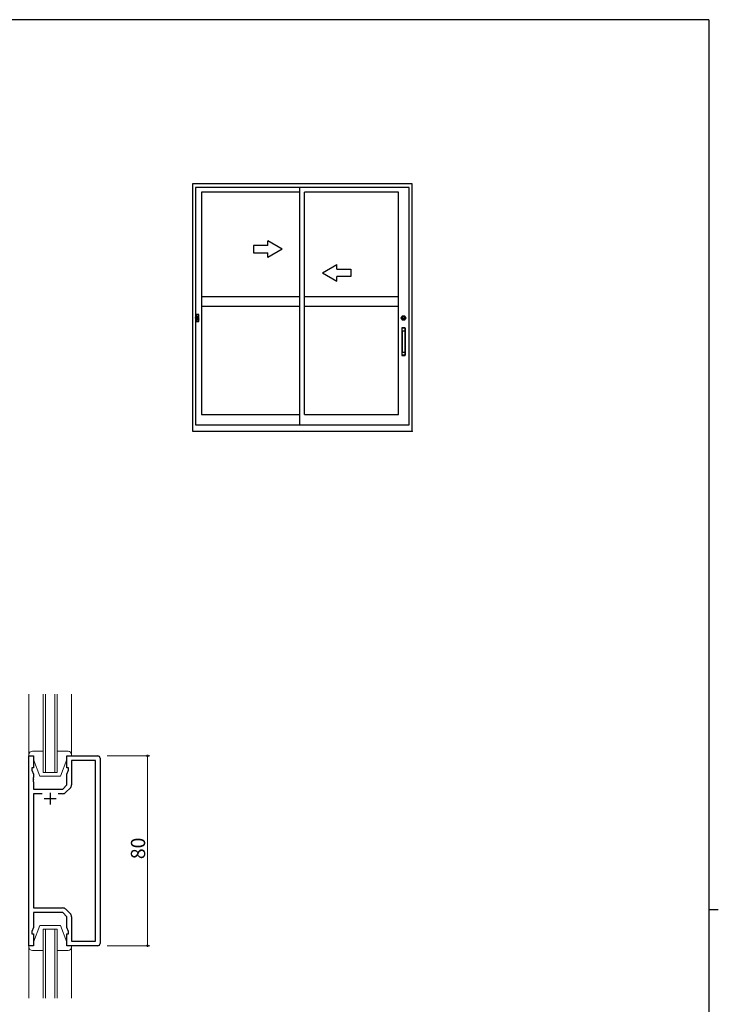
# Model space of a CAD drawing. Extents: x 0 to 1133, y 0 to 806.
# Drawn here: x 814 to 1108, y 387 to 802 of the extents above; entities that cross this region are included whole.
import ezdxf

# ---------------------------------------------------------------- set-up
doc = ezdxf.new("R2010")
doc.units = 0
for name, color, linetype, lineweight in [('YKK_11', 7, 'CONTINUOUS', 30), ('YKK_12', 2, 'CONTINUOUS', 13), ('YKK_13', 4, 'CONTINUOUS', 13), ('YKK_D', 6, 'CONTINUOUS', 13)]:
    doc.layers.add(name, color=color, linetype=linetype, lineweight=lineweight)
doc.layers.add('YKK_A1', color=4, linetype='CONTINUOUS')
doc.layers.add('YKK_ZWAK', color=7, linetype='CONTINUOUS')
doc.styles.get("Standard").update_dxf_attribs({"font": 'ROMANS.SHX', "bigfont": 'EXTFONT.SHX'})

# ---------------------------------------------------------------- blocks, each defined once
blk = doc.blocks.new('A201')
at = {"layer": 'YKK_ZWAK', "color": 254, "linetype": 'Continuous'}
for p, q in [((571, 410), (21, 410)), ((571, 410), (571, 35)), ((571, 222.5), (573, 222.5))]:
    blk.add_line(p, q, dxfattribs=at)

msp = doc.modelspace()

# ---------------------------------------------------------------- linework, layer by layer
at = {"layer": 'YKK_11', "color": 0, "linetype": 'ByBlock', "lineweight": -2, "ltscale": 0.5}
for p, q in [((817.51, 411.78), (817.51, 491.78)), ((817.51, 491.78), (819.51, 491.78)), ((819.51, 491.78), (819.51, 486.78)), ((833.51, 486.78), (833.51, 491.78)), ((833.51, 491.78), (846.51, 491.78)), ((845.58, 489.85), (835.51, 489.85)), ((835.51, 489.85), (835.51, 479.61)), ((845.58, 413.71), (845.58, 489.85)), ((847.51, 490.78), (847.51, 412.78)), ((819.51, 486.78), (818.81, 486.78)), ((818.81, 486.78), (818.81, 485.78)), ((818.81, 485.78), (819.44, 484.05)), ((834.21, 486.78), (833.51, 486.78)), ((833.58, 484.05), (834.21, 485.78)), ((834.21, 485.78), (834.21, 486.78)), ((819.44, 482.74), (819.32, 482.56)), ((819.32, 482.56), (819.32, 482.01)), ((819.32, 482.01), (819.44, 481.83)), ((819.44, 481.74), (819.32, 481.56)), ((819.32, 481.56), (819.32, 481.01)), ((819.44, 484.05), (819.44, 482.74)), ((819.44, 481.83), (819.44, 481.74)), ((833.58, 479.58), (833.58, 484.05)), ((819.32, 481.01), (819.44, 480.83)), ((819.44, 480.83), (819.44, 477.78)), ((819.44, 477.78), (831.78, 477.78)), ((831.78, 477.78), (833.58, 479.58)), ((834.92, 478.2), (833.16, 476.44)), ((823.16, 475.85), (819.44, 475.85)), ((819.44, 475.85), (819.44, 427.71)), ((823.16, 475.85), (819.44, 475.85)), ((831.75, 475.85), (829.86, 475.85)), ((819.44, 427.71), (831.75, 427.71)), ((831.78, 425.78), (819.44, 425.78)), ((819.44, 425.78), (819.44, 419.51)), ((833.58, 423.98), (831.78, 425.78)), ((833.16, 427.13), (834.92, 425.37)), ((833.58, 419.51), (833.58, 423.98)), ((835.51, 423.96), (835.51, 413.71)), ((819.44, 419.51), (818.81, 417.78)), ((834.21, 417.78), (833.58, 419.51)), ((818.81, 417.78), (818.81, 416.78)), ((818.81, 416.78), (819.51, 416.78)), ((819.51, 416.78), (819.51, 411.78)), ((833.51, 411.78), (833.51, 416.78)), ((833.51, 416.78), (834.21, 416.78)), ((834.21, 416.78), (834.21, 417.78)), ((819.51, 411.78), (817.51, 411.78)), ((846.51, 411.78), (833.51, 411.78)), ((835.51, 413.71), (845.58, 413.71))]:
    msp.add_line(p, q, dxfattribs=at)
at = {"layer": 'YKK_11', "color": 2, "ltscale": 0.5}
for p, q in [((824.01, 473.78), (829.01, 473.78)), ((826.51, 476.28), (826.51, 471.28))]:
    msp.add_line(p, q, dxfattribs=at)
at = {"layer": 'YKK_11', "color": 0, "linetype": 'ByBlock', "lineweight": -2, "ltscale": 0.5}
for centre, radius, start, end in [((846.51, 490.78), 1, 0, 90), ((833.51, 479.61), 2, 315, 0), ((831.75, 477.85), 2, 270, 315), ((831.75, 425.71), 2, 45, 90), ((833.51, 423.96), 2, 360, 45), ((846.51, 412.78), 1, 270, 360)]:
    msp.add_arc(centre, radius, start, end, dxfattribs=at)
at = {"layer": 'YKK_12', "ltscale": 1.5}
for p, q in [((823.51, 517.83), (823.51, 484.78)), ((824.51, 484.78), (824.51, 517.83)), ((828.51, 517.83), (828.51, 484.78)), ((829.51, 484.78), (829.51, 517.83)), ((823.51, 484.78), (829.51, 484.78)), ((823.51, 389.67), (823.51, 418.78)), ((823.51, 418.78), (829.51, 418.78)), ((824.51, 418.78), (824.51, 389.67)), ((828.51, 389.67), (828.51, 418.78)), ((829.51, 418.78), (829.51, 389.67))]:
    msp.add_line(p, q, dxfattribs=at)
at = {"layer": 'YKK_13', "ltscale": 1.5}
for p, q in [((817.51, 491.78), (817.51, 517.83)), ((835.51, 491.78), (835.51, 517.83)), ((823.51, 493.78), (819.01, 493.78)), ((834.01, 493.78), (829.51, 493.78)), ((817.51, 492.28), (817.51, 491.78)), ((817.51, 491.78), (819.51, 491.78)), ((819.51, 491.78), (819.51, 490.28)), ((819.51, 490.28), (822.11, 483.28)), ((833.51, 490.28), (830.91, 483.28)), ((833.51, 491.78), (835.51, 491.78)), ((833.51, 490.28), (833.51, 491.78)), ((835.51, 491.78), (835.51, 492.28)), ((822.11, 483.28), (830.91, 483.28)), ((819.51, 413.28), (822.11, 420.28)), ((822.11, 420.28), (830.91, 420.28)), ((833.51, 413.28), (830.91, 420.28)), ((817.51, 411.78), (817.51, 389.67)), ((817.51, 411.78), (819.51, 411.78)), ((817.51, 411.28), (817.51, 411.78)), ((819.51, 411.78), (819.51, 413.28)), ((833.51, 413.28), (833.51, 411.78)), ((833.51, 411.78), (835.51, 411.78)), ((835.51, 411.78), (835.51, 389.67)), ((835.51, 411.78), (835.51, 411.28)), ((823.51, 409.78), (819.01, 409.78)), ((834.01, 409.78), (829.51, 409.78))]:
    msp.add_line(p, q, dxfattribs=at)
for centre, start, end in [((819.01, 492.28), 90, 180), ((834.01, 492.28), 0, 90), ((819.01, 411.28), 180, 270), ((834.01, 411.28), 270, 0)]:
    msp.add_arc(centre, 1.5, start, end, dxfattribs=at)
at = {"layer": 'YKK_A1', "linetype": 'ByBlock', "lineweight": -2}
for p, q in [((978.96, 732.81), (886.46, 732.81)), ((886.46, 732.81), (886.46, 628.56)), ((977.71, 731.31), (887.71, 731.31)), ((887.71, 731.31), (887.71, 631.31)), ((931.71, 631.31), (931.71, 731.31)), ((977.71, 631.31), (977.71, 731.31)), ((978.96, 628.56), (978.96, 732.81)), ((931.71, 729.26), (890.26, 729.26)), ((890.26, 729.26), (890.26, 635.66)), ((933.71, 635.66), (933.71, 729.26)), ((973.26, 729.26), (933.71, 729.26)), ((973.26, 635.66), (973.26, 729.26)), ((890.26, 685.31), (931.71, 685.31)), ((933.71, 685.31), (973.26, 685.31)), ((890.26, 681.31), (931.71, 681.31)), ((933.71, 681.31), (973.26, 681.31)), ((888.12, 677.79), (888.12, 676.29)), ((888.13, 676.27), (888.12, 676.29)), ((889.08, 677.81), (888.15, 677.81)), ((888.17, 675.56), (888.17, 677.06)), ((888.19, 677.06), (888.19, 675.56)), ((888.24, 677.11), (888.99, 677.11)), ((888.4, 676.54), (888.43, 676.57)), ((888.41, 676.57), (888.43, 676.59)), ((888.41, 676.53), (888.42, 676.54)), ((888.42, 676.52), (888.44, 676.53)), ((888.43, 676.58), (888.47, 676.61)), ((888.61, 676.94), (888.44, 676.76)), ((888.44, 676.76), (888.62, 676.93)), ((888.44, 676.76), (888.79, 676.76)), ((888.44, 676.65), (888.45, 676.66)), ((888.44, 676.62), (888.46, 676.64)), ((888.44, 676.6), (888.46, 676.62)), ((888.44, 676.51), (888.46, 676.53)), ((888.46, 676.51), (888.48, 676.53)), ((888.47, 676.76), (888.63, 676.92)), ((888.48, 676.59), (888.5, 676.62)), ((888.48, 676.51), (888.5, 676.53)), ((888.49, 676.76), (888.64, 676.91)), ((888.5, 676.6), (888.52, 676.61)), ((888.5, 676.51), (888.53, 676.53)), ((888.51, 676.76), (888.65, 676.9)), ((888.53, 676.76), (888.66, 676.89)), ((888.56, 676.76), (888.67, 676.88)), ((888.56, 676.64), (888.58, 676.66)), ((888.56, 676.61), (888.58, 676.63)), ((888.56, 676.59), (888.58, 676.61)), ((888.56, 676.57), (888.58, 676.59)), ((888.57, 676.55), (888.58, 676.56)), ((888.57, 676.53), (888.58, 676.54)), ((888.58, 676.76), (888.68, 676.87)), ((888.58, 676.52), (888.59, 676.53)), ((888.6, 676.76), (888.69, 676.86)), ((888.6, 676.51), (888.61, 676.53)), ((888.79, 676.76), (888.61, 676.94)), ((888.62, 676.76), (888.71, 676.84)), ((888.62, 676.63), (888.63, 676.64)), ((888.62, 676.51), (888.67, 676.57)), ((888.63, 676.62), (888.64, 676.63)), ((888.65, 676.76), (888.72, 676.83)), ((888.65, 676.63), (888.66, 676.64)), ((888.65, 676.52), (888.66, 676.53)), ((888.66, 676.62), (888.67, 676.63)), ((888.66, 676.57), (888.66, 676.58)), ((888.67, 676.76), (888.73, 676.82)), ((888.69, 676.76), (888.74, 676.81)), ((888.71, 676.76), (888.75, 676.8)), ((888.71, 676.65), (888.72, 676.66)), ((888.71, 676.55), (888.8, 676.65)), ((888.72, 676.64), (888.74, 676.66)), ((888.73, 676.76), (888.76, 676.79)), ((888.73, 676.53), (888.76, 676.57)), ((888.74, 676.52), (888.75, 676.53)), ((888.75, 676.64), (888.76, 676.66)), ((888.75, 676.51), (888.77, 676.53)), ((888.76, 676.76), (888.77, 676.78)), ((888.77, 676.64), (888.79, 676.66)), ((888.77, 676.59), (888.79, 676.61)), ((888.76, 676.55), (888.78, 676.56)), ((888.77, 676.51), (888.83, 676.56)), ((888.77, 676.53), (888.78, 676.54)), ((888.78, 676.76), (888.78, 676.77)), ((888.79, 676.59), (888.8, 676.61)), ((888.8, 676.58), (888.82, 676.6)), ((888.81, 676.57), (888.82, 676.58)), ((888.81, 676.52), (888.81, 676.53)), ((889.04, 675.56), (889.04, 677.06)), ((889.05, 677.06), (889.05, 675.56)), ((889.1, 676.29), (889.1, 677.79)), ((889.1, 676.29), (889.1, 676.27)), ((974.64, 676.39), (976.08, 676.39)), ((974.64, 676.39), (974.64, 676.24)), ((976.08, 676.39), (976.08, 676.24)), ((888.12, 676.17), (888.13, 676.17)), ((888.12, 676.17), (888.12, 675.92)), ((888.13, 675.92), (888.12, 675.92)), ((888.12, 675.81), (888.13, 675.82)), ((888.12, 675.81), (888.12, 674.84)), ((888.13, 676.17), (888.13, 676.27)), ((888.13, 675.82), (888.13, 675.92)), ((888.15, 674.81), (889.08, 674.81)), ((888.24, 675.51), (888.99, 675.51)), ((888.4, 676.08), (888.42, 676.1)), ((888.41, 676.04), (888.45, 676.09)), ((888.41, 676.02), (888.43, 676.03)), ((888.41, 676), (888.42, 676.01)), ((888.42, 675.98), (888.43, 675.99)), ((888.43, 676.08), (888.45, 676.1)), ((888.43, 675.97), (888.44, 675.98)), ((888.44, 675.96), (888.46, 675.98)), ((888.44, 675.86), (888.44, 675.86)), ((888.61, 675.69), (888.44, 675.86)), ((888.44, 675.86), (888.79, 675.86)), ((888.45, 675.85), (888.46, 675.86)), ((888.46, 675.84), (888.49, 675.86)), ((888.47, 675.96), (888.51, 676.01)), ((888.47, 675.83), (888.51, 675.86)), ((888.48, 676.09), (888.5, 676.11)), ((888.48, 675.82), (888.53, 675.86)), ((888.49, 676.07), (888.5, 676.09)), ((888.49, 676.06), (888.51, 676.08)), ((888.5, 676.04), (888.51, 676.05)), ((888.5, 676.01), (888.51, 676.03)), ((888.5, 675.8), (888.55, 675.86)), ((888.51, 676.05), (888.52, 676.07)), ((888.51, 675.79), (888.58, 675.86)), ((888.52, 676.04), (888.54, 676.06)), ((888.52, 675.78), (888.6, 675.86)), ((888.53, 675.77), (888.62, 675.86)), ((888.54, 675.76), (888.64, 675.86)), ((888.55, 675.75), (888.67, 675.86)), ((888.56, 675.74), (888.69, 675.86)), ((888.57, 676.07), (888.59, 676.08)), ((888.57, 676.04), (888.59, 676.06)), ((888.57, 676.02), (888.59, 676.04)), ((888.57, 675.98), (888.57, 675.98)), ((888.57, 675.73), (888.71, 675.86)), ((888.58, 676.01), (888.59, 676.01)), ((888.58, 675.96), (888.59, 675.98)), ((888.59, 675.71), (888.73, 675.86)), ((888.6, 676.09), (888.61, 676.11)), ((888.6, 676.03), (888.63, 676.06)), ((888.6, 675.96), (888.62, 675.98)), ((888.6, 675.7), (888.76, 675.86)), ((888.61, 675.69), (888.78, 675.86)), ((888.79, 675.86), (888.61, 675.69)), ((888.62, 676.09), (888.63, 676.11)), ((888.62, 675.96), (888.65, 675.99)), ((888.63, 676.04), (888.65, 676.06)), ((888.64, 676.09), (888.65, 676.1)), ((888.65, 676.08), (888.66, 676.09)), ((888.65, 676.04), (888.67, 676.05)), ((888.65, 675.97), (888.68, 676)), ((888.66, 676.02), (888.68, 676.04)), ((888.66, 676), (888.68, 676.02)), ((888.72, 676.03), (888.79, 676.11)), ((888.73, 676.02), (888.74, 676.03)), ((888.74, 676.01), (888.75, 676.02)), ((888.75, 676), (888.77, 676.01)), ((888.76, 675.99), (888.78, 676.01)), ((888.78, 675.98), (888.79, 676)), ((888.79, 675.97), (888.81, 675.99)), ((888.8, 675.96), (888.82, 675.98)), ((889.1, 676.27), (889.1, 676.17)), ((889.1, 675.92), (889.1, 676.17)), ((889.1, 676.17), (889.1, 676.17)), ((889.1, 675.92), (889.1, 675.82)), ((889.1, 675.92), (889.1, 675.92)), ((889.1, 675.82), (889.1, 675.81)), ((889.1, 674.84), (889.1, 675.81)), ((974.64, 676.24), (976.08, 676.24)), ((890.26, 635.66), (931.71, 635.66)), ((933.71, 635.66), (973.26, 635.66)), ((887.71, 631.31), (977.71, 631.31)), ((886.46, 628.56), (978.96, 628.56))]:
    msp.add_line(p, q, dxfattribs=at)
at = {"layer": 'YKK_A1', "linetype": 'Continuous'}
for p, q in [((918.21, 706.81), (912.21, 706.81)), ((912.21, 706.81), (912.21, 703.81)), ((924.21, 705.31), (918.21, 708.78)), ((918.21, 706.81), (918.21, 708.78)), ((912.21, 703.81), (918.21, 703.81)), ((924.21, 705.31), (918.21, 701.85)), ((918.21, 701.85), (918.21, 703.81)), ((941.21, 695.31), (947.21, 698.78)), ((947.21, 696.81), (947.21, 698.78)), ((941.21, 695.31), (947.21, 691.85)), ((947.21, 696.81), (953.21, 696.81)), ((953.21, 693.81), (947.21, 693.81)), ((947.21, 691.85), (947.21, 693.81)), ((953.21, 696.81), (953.21, 693.81))]:
    msp.add_line(p, q, dxfattribs=at)
at = {"layer": 'YKK_A1', "linetype": 'ByBlock', "lineweight": -2, "ltscale": 0.5}
for p, q in [((976.01, 672.14), (974.71, 672.14)), ((974.61, 672.04), (974.61, 660.59)), ((976.01, 672.03), (974.72, 672.03)), ((974.72, 672.03), (974.72, 660.59)), ((974.84, 670.71), (974.84, 661.91)), ((975.79, 670.81), (974.94, 670.81)), ((975.89, 670.71), (975.89, 661.91)), ((976.01, 672.03), (976.01, 660.59)), ((976.11, 660.59), (976.11, 672.04)), ((974.71, 660.49), (976.01, 660.49)), ((976.01, 660.59), (974.72, 660.59)), ((975.79, 661.81), (974.94, 661.81))]:
    msp.add_line(p, q, dxfattribs=at)
at = {"layer": 'YKK_A1', "linetype": 'ByBlock', "lineweight": -2}
for radius in [0.95, 0.737]:
    msp.add_circle((975.36, 676.31), radius, dxfattribs=at)
for centre, start, end in [((888.24, 677.06), 90, 180), ((888.99, 677.06), 0, 90), ((888.24, 675.56), 180, 270), ((888.99, 675.56), 270, 0)]:
    msp.add_arc(centre, 0.05, start, end, dxfattribs=at)
at = {"layer": 'YKK_A1', "linetype": 'ByBlock', "lineweight": -2, "ltscale": 0.5}
for centre, start, end in [((974.71, 672.04), 90, 180), ((976.01, 672.04), 0, 90), ((974.94, 670.71), 90, 180), ((975.79, 670.71), 0, 90), ((974.71, 660.59), 180, 270), ((974.94, 661.91), 180, 270), ((975.79, 661.91), 270, 0), ((976.01, 660.59), 270, 0)]:
    msp.add_arc(centre, 0.1, start, end, dxfattribs=at)
at = {"layer": 'YKK_A1', "linetype": 'ByBlock', "lineweight": -2}
for centre, major_axis, start_param, end_param in [((888.15, 677.79), (-0.0013, 0.0254), -0.0487, 1.520581), ((889.08, 677.79), (0.0013, 0.0254), -1.520581, 0.0487), ((888.15, 674.84), (0.0013, 0.0254), 1.621012, 3.190293), ((889.08, 674.84), (-0.0013, 0.0254), 3.092892, 4.662173)]:
    msp.add_ellipse(centre, major_axis=major_axis, ratio=0.984771, start_param=start_param, end_param=end_param, dxfattribs=at)
for points, knots in [([(888.17, 677.06), (888.17, 677.07), (888.18, 677.08), (888.18, 677.09), (888.19, 677.1), (888.2, 677.11), (888.2, 677.11), (888.21, 677.12), (888.21, 677.12), (888.22, 677.12), (888.23, 677.13), (888.24, 677.13)], [0, 0, 0, 0, 0.25, 0.25, 0.5, 0.5, 0.625, 0.625, 0.75, 0.75, 1, 1, 1, 1]), ([(888.24, 677.13), (888.3, 677.13), (888.36, 677.13), (888.49, 677.13), (888.61, 677.13), (888.74, 677.13), (888.86, 677.13), (888.93, 677.13), (888.99, 677.13)], [0, 0, 0, 0, 0.25, 0.25, 0.5, 0.75, 0.75, 1, 1, 1, 1]), ([(888.53, 676.51), (888.52, 676.51), (888.51, 676.51), (888.49, 676.51), (888.44, 676.51), (888.4, 676.51), (888.4, 676.55), (888.4, 676.58), (888.43, 676.59), (888.44, 676.6)], [8, 8, 8, 8, 9, 9, 9, 10, 10, 10, 11, 11, 11, 11]), ([(888.52, 676.6), (888.48, 676.6), (888.42, 676.58), (888.42, 676.55), (888.42, 676.53), (888.44, 676.53), (888.48, 676.53), (888.5, 676.53), (888.52, 676.53), (888.53, 676.53)], [4, 4, 4, 4, 5, 5, 5, 6, 6, 6, 7, 7, 7, 7]), ([(888.68, 676.58), (888.67, 676.51), (888.63, 676.51), (888.61, 676.51), (888.56, 676.51), (888.56, 676.55), (888.56, 676.59), (888.56, 676.6), (888.56, 676.65), (888.56, 676.66)], [4, 4, 4, 4, 5, 5, 5, 6, 6, 6, 7, 7, 7, 7]), ([(888.58, 676.66), (888.58, 676.65), (888.58, 676.59), (888.58, 676.57), (888.58, 676.55), (888.58, 676.53), (888.61, 676.53), (888.63, 676.53), (888.65, 676.54), (888.66, 676.58)], [0, 0, 0, 0, 1, 1, 1, 2, 2, 2, 3, 3, 3, 3]), ([(888.81, 676.52), (888.8, 676.51), (888.79, 676.51), (888.77, 676.51), (888.73, 676.51), (888.73, 676.54), (888.73, 676.54), (888.73, 676.56), (888.74, 676.57), (888.76, 676.57), (888.77, 676.57), (888.79, 676.56), (888.78, 676.53)], [6, 6, 6, 6, 7, 7, 7, 8, 8, 8, 9, 9, 9, 10, 10, 10, 10]), ([(888.78, 676.53), (888.81, 676.54), (888.81, 676.56), (888.81, 676.56), (888.81, 676.59), (888.79, 676.59), (888.78, 676.59), (888.76, 676.59), (888.75, 676.59), (888.74, 676.58)], [10, 10, 10, 10, 11, 11, 11, 12, 12, 12, 13, 13, 13, 13]), ([(888.77, 676.53), (888.77, 676.53), (888.77, 676.55), (888.75, 676.55), (888.75, 676.55), (888.74, 676.55), (888.74, 676.54), (888.74, 676.53), (888.76, 676.53), (888.77, 676.53)], [0, 0, 0, 0, 1, 1, 1, 2, 2, 2, 3, 3, 3, 3]), ([(888.76, 676.61), (888.77, 676.61), (888.77, 676.61), (888.78, 676.61), (888.82, 676.61), (888.83, 676.57), (888.83, 676.56), (888.83, 676.55), (888.82, 676.53), (888.81, 676.52)], [3, 3, 3, 3, 4, 4, 4, 5, 5, 5, 6, 6, 6, 6]), ([(888.99, 677.13), (889, 677.13), (889.01, 677.12), (889.02, 677.12), (889.03, 677.11), (889.04, 677.1), (889.04, 677.1), (889.04, 677.09), (889.05, 677.09), (889.05, 677.08), (889.05, 677.07), (889.05, 677.06)], [0, 0, 0, 0, 0.25, 0.25, 0.5, 0.5, 0.625, 0.625, 0.75, 0.75, 1, 1, 1, 1]), ([(888.24, 675.5), (888.23, 675.5), (888.22, 675.5), (888.21, 675.51), (888.2, 675.51), (888.19, 675.52), (888.19, 675.52), (888.18, 675.53), (888.18, 675.53), (888.18, 675.54), (888.17, 675.55), (888.17, 675.56)], [0, 0, 0, 0, 0.25, 0.25, 0.5, 0.5, 0.625, 0.625, 0.75, 0.75, 1, 1, 1, 1]), ([(888.99, 675.5), (888.93, 675.5), (888.86, 675.5), (888.74, 675.49), (888.68, 675.49), (888.49, 675.49), (888.36, 675.49), (888.24, 675.5)], [0, 0, 0, 0, 0.25, 0.25, 0.5, 0.5, 1, 1, 1, 1]), ([(888.42, 675.97), (888.41, 675.99), (888.41, 676), (888.41, 676.02), (888.41, 676.04), (888.42, 676.06), (888.43, 676.08)], [14, 14, 14, 14, 15, 15, 15, 16, 16, 16, 16]), ([(888.45, 676.08), (888.43, 676.06), (888.42, 676.03), (888.42, 676.02), (888.42, 675.99), (888.44, 675.98), (888.46, 675.98), (888.48, 675.98), (888.48, 675.99), (888.49, 675.99)], [1, 1, 1, 1, 2, 2, 2, 3, 3, 3, 4, 4, 4, 4]), ([(888.5, 675.98), (888.49, 675.96), (888.47, 675.96), (888.46, 675.96), (888.44, 675.96), (888.43, 675.97), (888.42, 675.97)], [12, 12, 12, 12, 13, 13, 13, 14, 14, 14, 14]), ([(888.49, 675.99), (888.49, 676), (888.5, 676.02), (888.5, 676.02), (888.5, 676.03), (888.5, 676.06), (888.48, 676.11)], [4, 4, 4, 4, 5, 5, 5, 6, 6, 6, 6]), ([(888.51, 676.06), (888.51, 676.05), (888.51, 676.04), (888.51, 676.03), (888.51, 676), (888.51, 675.98), (888.5, 675.98)], [10, 10, 10, 10, 11, 11, 11, 12, 12, 12, 12]), ([(888.59, 676.04), (888.6, 676.05), (888.63, 676.06), (888.64, 676.06), (888.67, 676.06), (888.68, 676.04), (888.68, 676.01), (888.68, 675.96), (888.63, 675.96), (888.6, 675.96), (888.58, 675.96), (888.57, 675.96), (888.57, 675.96)], [1, 1, 1, 1, 2, 2, 2, 3, 3, 3, 4, 4, 4, 5, 5, 5, 5]), ([(888.57, 675.98), (888.57, 675.98), (888.59, 675.98), (888.6, 675.98), (888.62, 675.98), (888.65, 675.98), (888.66, 675.99)], [6, 6, 6, 6, 7, 7, 7, 8, 8, 8, 8]), ([(888.66, 675.99), (888.66, 676), (888.66, 676.01), (888.66, 676.01), (888.66, 676.03), (888.66, 676.04), (888.64, 676.04), (888.63, 676.04), (888.6, 676.04), (888.59, 676.02)], [8, 8, 8, 8, 9, 9, 9, 10, 10, 10, 11, 11, 11, 11]), ([(888.74, 676.01), (888.73, 676.02), (888.72, 676.02), (888.72, 676.04), (888.72, 676.04), (888.72, 676.05), (888.74, 676.07)], [1, 1, 1, 1, 2, 2, 2, 3, 3, 3, 3]), ([(888.75, 676.05), (888.74, 676.04), (888.74, 676.04), (888.74, 676.04), (888.74, 676.03), (888.74, 676.03), (888.75, 676.02)], [6, 6, 6, 6, 7, 7, 7, 8, 8, 8, 8]), ([(889.05, 675.56), (889.05, 675.55), (889.05, 675.54), (889.05, 675.53), (889.04, 675.52), (889.03, 675.51), (889.03, 675.51), (889.02, 675.51), (889.02, 675.5), (889.01, 675.5), (889, 675.5), (888.99, 675.5)], [0, 0, 0, 0, 0.25, 0.25, 0.5, 0.5, 0.625, 0.625, 0.75, 0.75, 1, 1, 1, 1])]:
    msp.add_open_spline(points, degree=3, knots=knots, dxfattribs=at)
for points in [[(888.44, 676.6), (888.44, 676.61), (888.44, 676.61), (888.44, 676.66)], [(888.44, 676.66), (888.44, 676.66), (888.46, 676.66), (888.46, 676.66)], [(888.46, 676.66), (888.46, 676.66), (888.46, 676.65), (888.46, 676.62)], [(888.46, 676.62), (888.46, 676.61), (888.46, 676.61), (888.46, 676.61)], [(888.46, 676.61), (888.48, 676.62), (888.5, 676.62), (888.52, 676.62)], [(888.52, 676.62), (888.52, 676.62), (888.52, 676.6), (888.52, 676.6)], [(888.53, 676.53), (888.53, 676.53), (888.53, 676.51), (888.53, 676.51)], [(888.56, 676.66), (888.56, 676.66), (888.58, 676.66), (888.58, 676.66)], [(888.62, 676.63), (888.62, 676.63), (888.63, 676.64), (888.63, 676.64)], [(888.64, 676.61), (888.64, 676.61), (888.63, 676.62), (888.62, 676.63)], [(888.63, 676.64), (888.64, 676.63), (888.64, 676.63), (888.65, 676.62)], [(888.64, 676.64), (888.64, 676.64), (888.65, 676.65), (888.65, 676.65)], [(888.66, 676.62), (888.65, 676.63), (888.65, 676.64), (888.64, 676.64)], [(888.65, 676.62), (888.65, 676.62), (888.64, 676.61), (888.64, 676.61)], [(888.65, 676.65), (888.66, 676.65), (888.66, 676.64), (888.67, 676.63)], [(888.67, 676.63), (888.67, 676.63), (888.66, 676.62), (888.66, 676.62)], [(888.66, 676.58), (888.66, 676.58), (888.68, 676.58), (888.68, 676.58)], [(888.7, 676.56), (888.7, 676.57), (888.76, 676.63), (888.77, 676.64)], [(888.71, 676.55), (888.71, 676.55), (888.7, 676.56), (888.7, 676.56)], [(888.71, 676.64), (888.71, 676.64), (888.71, 676.66), (888.71, 676.66)], [(888.71, 676.66), (888.71, 676.66), (888.8, 676.66), (888.8, 676.66)], [(888.77, 676.64), (888.77, 676.64), (888.71, 676.64), (888.71, 676.64)], [(888.74, 676.58), (888.73, 676.57), (888.72, 676.56), (888.71, 676.55)], [(888.8, 676.64), (888.79, 676.63), (888.78, 676.62), (888.77, 676.61)], [(888.77, 676.61), (888.77, 676.61), (888.77, 676.61), (888.76, 676.61)], [(888.77, 676.53), (888.77, 676.53), (888.77, 676.53), (888.77, 676.53)], [(888.8, 676.66), (888.8, 676.66), (888.8, 676.64), (888.8, 676.64)], [(888.4, 676.08), (888.4, 676.08), (888.4, 676.1), (888.4, 676.1)], [(888.4, 676.1), (888.4, 676.1), (888.45, 676.1), (888.45, 676.1)], [(888.43, 676.08), (888.43, 676.08), (888.4, 676.08), (888.4, 676.08)], [(888.45, 676.1), (888.45, 676.1), (888.45, 676.08), (888.45, 676.08)], [(888.48, 676.11), (888.48, 676.11), (888.5, 676.11), (888.5, 676.11)], [(888.5, 676.11), (888.5, 676.09), (888.51, 676.07), (888.54, 676.06)], [(888.53, 676.04), (888.52, 676.04), (888.52, 676.05), (888.51, 676.06)], [(888.54, 676.06), (888.54, 676.06), (888.53, 676.04), (888.53, 676.04)], [(888.57, 676.01), (888.57, 676.05), (888.57, 676.07), (888.57, 676.09)], [(888.57, 676.09), (888.57, 676.09), (888.59, 676.08), (888.59, 676.08)], [(888.59, 676.01), (888.59, 676.01), (888.57, 676.01), (888.57, 676.01)], [(888.57, 675.96), (888.57, 675.96), (888.57, 675.98), (888.57, 675.98)], [(888.59, 676.09), (888.59, 676.09), (888.6, 676.11), (888.6, 676.11)], [(888.66, 676.08), (888.64, 676.09), (888.62, 676.09), (888.59, 676.09)], [(888.59, 676.08), (888.59, 676.06), (888.59, 676.06), (888.59, 676.04)], [(888.59, 676.02), (888.59, 676.02), (888.59, 676.01), (888.59, 676.01)], [(888.6, 676.11), (888.6, 676.11), (888.64, 676.11), (888.66, 676.1)], [(888.66, 676.1), (888.66, 676.1), (888.66, 676.08), (888.66, 676.08)], [(888.74, 676.07), (888.77, 676.1), (888.78, 676.1), (888.79, 676.11)], [(888.81, 675.96), (888.79, 675.98), (888.76, 675.99), (888.74, 676.01)], [(888.8, 676.1), (888.78, 676.08), (888.78, 676.08), (888.75, 676.05)], [(888.75, 676.02), (888.77, 676.01), (888.81, 675.98), (888.82, 675.97)], [(888.79, 676.11), (888.79, 676.11), (888.8, 676.1), (888.8, 676.1)], [(888.82, 675.97), (888.82, 675.97), (888.81, 675.96), (888.81, 675.96)]]:
    msp.add_open_spline(points, degree=3, dxfattribs=at)
for p in [(887.71, 676.31), (888.12, 676.31), (978.96, 628.56)]:
    msp.add_point(p, dxfattribs=at)
at = {"layer": 'YKK_D', "ltscale": 1.5}
for p, q in [((850.51, 491.78), (868.51, 491.78)), ((867.51, 491.78), (867.51, 411.78)), ((850.51, 411.78), (868.51, 411.78))]:
    msp.add_line(p, q, dxfattribs=at)
at = {"layer": 'YKK_D', "linetype": 'ByBlock', "const_width": 0.85}
for points in [[(867.51, 491.68, 1), (867.51, 491.89, 1)], [(867.51, 411.89, 1), (867.51, 411.68, 1)]]:
    msp.add_lwpolyline(points, format="xyb", close=True, dxfattribs=at)

# ---------------------------------------------------------------- block references
at = {"layer": 'YKK_ZWAK', "xscale": 1.999999999998, "yscale": 1.999999999998, "zscale": 1.999999999998}
msp.add_blockref('A201', (-38, -18), dxfattribs=at)

# ---------------------------------------------------------------- texts
at = {"layer": 'YKK_D'}
msp.add_text('80', height=6, rotation=90, dxfattribs=at).set_placement((866.51, 448.26))

doc.saveas('drawing.dxf')
